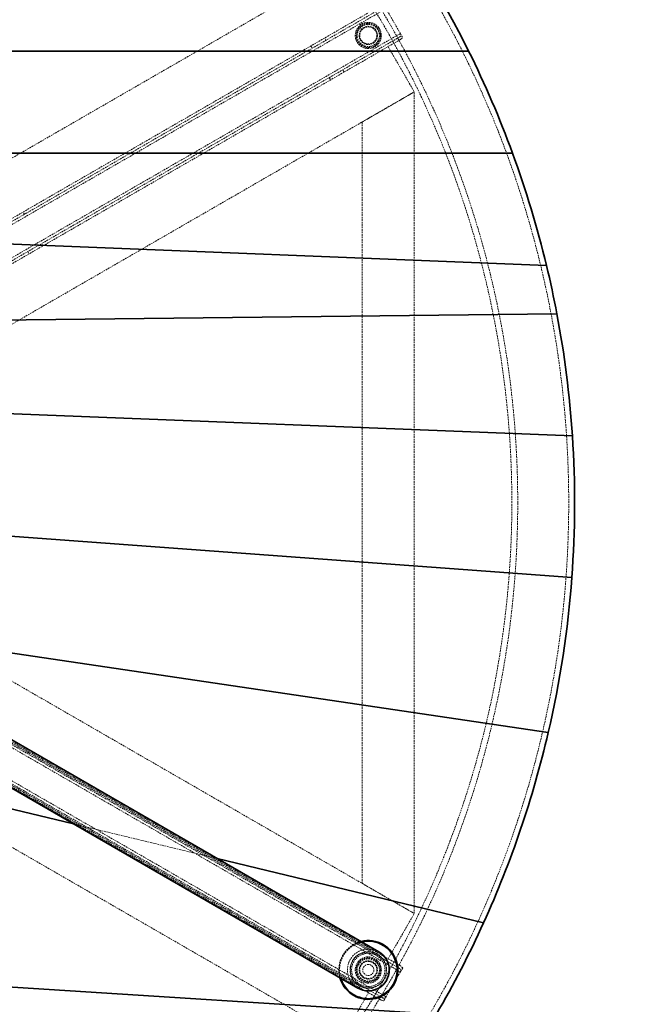
# Model space of a CAD drawing. Units: millimetres. Extents: x -1649 to 19273, y 343 to 31876.
# Drawn here: x 3724 to 4204, y 21016 to 21769 of the extents above; entities that cross this region are included whole.
import ezdxf

# ---------------------------------------------------------------- set-up
doc = ezdxf.new("R2010")
doc.units = ezdxf.units.MM
doc.linetypes.add('HIDDEN', pattern=[1.905, 1.27, -0.635])

msp = doc.modelspace()

# ---------------------------------------------------------------- linework, layer by layer
at = {"color": 7, "linetype": 'HIDDEN', "lineweight": 18}
for p, q in [((3429.8823, 21496.8967), (3971.1482, 21809.3967)), ((4001.8848, 21778.6451), (3448.831, 21459.3393)), ((4004.5203, 21777.8573), (3449.831, 21457.6073)), ((3449.8823, 21462.2557), (3991.1482, 21774.7557)), ((4004.5203, 21777.8573), (4015.5203, 21758.8047)), ((4015.5203, 21758.8047), (3460.831, 21438.5547)), ((4014.8848, 21756.1284), (3461.831, 21436.8227)), ((4015.5203, 21758.8047), (4017.2833, 21755.751)), ((3464.8823, 21436.2749), (4006.1482, 21748.7749)), ((3947.0947, 21749.3214), (3948.0947, 21747.5893)), ((3958.487, 21753.5893), (3957.487, 21755.3214)), ((4015.8848, 21754.3963), (4006.1482, 21748.7749)), ((4006.1482, 21748.7749), (4026.1482, 21714.1339)), ((4009.5921, 21753.0727), (4010.5921, 21751.3406)), ((4015.8848, 21754.3963), (4017.2833, 21755.751)), ((3972.487, 21729.3406), (3971.487, 21731.0727)), ((3961.0947, 21725.0727), (3962.0947, 21723.3406)), ((3484.8823, 21401.6339), (4026.1482, 21714.1339)), ((3986.1482, 21691.0399), (4026.1482, 21714.1339)), ((4026.1482, 21085.5281), (4026.1482, 21714.1339)), ((3986.1482, 21691.0399), (3986.1482, 21108.6221)), ((3727.9077, 21620.4643), (3726.9077, 21622.1964)), ((3741.9077, 21596.2156), (3740.9077, 21597.9477)), ((3730.5154, 21591.9477), (3731.5154, 21590.2156)), ((3497.9326, 21390.4935), (4026.1482, 21085.5281)), ((4015.5203, 21040.8573), (3460.831, 21361.1073)), ((4014.8848, 21043.5336), (3461.831, 21362.8393)), ((3464.8823, 21363.3871), (4006.1482, 21050.8871)), ((4004.5203, 21021.8047), (3449.831, 21342.0547)), ((4001.8848, 21021.0169), (3448.831, 21340.3227)), ((3991.1482, 21024.9063), (3449.8823, 21337.4063)), ((3971.1482, 20990.2653), (3429.8823, 21302.7653)), ((3997.9677, 21054.4554), (3652.5726, 21253.8693)), ((3638.5689, 21229.6227), (3983.9677, 21030.2066)), ((3731.5154, 21209.4464), (3730.5154, 21207.7143)), ((3740.9077, 21201.7143), (3741.9077, 21203.4464)), ((3726.9077, 21177.4656), (3727.9077, 21179.1977)), ((3875.2901, 21127.5927), (3765.4001, 21154.0873)), ((3986.1482, 21108.6221), (4026.1482, 21085.5281)), ((4006.1482, 21050.8871), (4026.1482, 21085.5281)), ((3962.0947, 21076.3214), (3961.0947, 21074.5893)), ((3971.487, 21068.5893), (3972.487, 21070.3214)), ((3948.0947, 21052.0727), (3947.0947, 21050.3406)), ((4015.8848, 21045.2656), (4006.1482, 21050.8871)), ((4010.5921, 21048.3214), (4009.5921, 21046.5893)), ((3957.487, 21044.3406), (3958.487, 21046.0727)), ((4015.5203, 21040.8573), (4004.5203, 21021.8047)), ((4017.2833, 21043.911), (4015.5203, 21040.8573)), ((4017.2833, 21043.911), (4015.8848, 21045.2656)), ((3991.1482, 21024.9063), (3971.1482, 20990.2653)), ((4000.8848, 21019.2849), (3991.1482, 21024.9063)), ((3996.5921, 21024.0727), (3995.5921, 21022.3406)), ((4000.8848, 21019.2849), (4002.7572, 21018.751)), ((4004.5203, 21021.8047), (4002.7572, 21018.751))]:
    msp.add_line(p, q, dxfattribs=at)
at = {"color": 7, "linetype": 'Continuous', "lineweight": 35}
for p, q in [((3387.7596, 21745.3501), (4067.709, 21745.3501)), ((4101.2446, 21667.3766), (3539.9124, 21667.3766)), ((3614.7828, 21601.8104), (4127.2836, 21581.2491)), ((3655.5258, 21538.8733), (4135.2254, 21544.2227)), ((3679.9893, 21469.4758), (4147.0781, 21450.9207)), ((3686.8978, 21376.5091), (4146.6405, 21342.4856)), ((3668.88, 21292.2418), (4128.5788, 21223.8947)), ((3998.9677, 21056.1874), (3653.5029, 21255.6416)), ((3637.4732, 21227.946), (3982.9677, 21028.4746)), ((3765.4001, 21154.0873), (3609.5114, 21191.6723)), ((4079.1734, 21078.4362), (3875.2901, 21127.5927)), ((3371.7596, 21051.2997), (4043.0109, 21008.4863))]:
    msp.add_line(p, q, dxfattribs=at)
msp.add_circle((3371.7596, 21399.831), 2780, dxfattribs=at)
at = {"color": 7, "linetype": 'HIDDEN', "lineweight": 18}
for centre, radius in [((3990.9677, 21757.331), 10), ((3990.9677, 21757.331), 9.25), ((3990.9677, 21757.331), 8.5), ((3990.9677, 21757.331), 7), ((3990.9677, 21757.331), 6.5), ((3990.9677, 21042.331), 14), ((3990.9677, 21042.331), 13.75), ((3990.9677, 21042.331), 12.75), ((3990.9677, 21042.331), 10), ((3990.9677, 21042.331), 9.25), ((3990.9677, 21042.331), 8.5), ((3990.9677, 21042.331), 7), ((3990.9677, 21042.331), 6.5), ((3990.9677, 21042.331), 4.25)]:
    msp.add_circle(centre, radius, dxfattribs=at)
for centre, radius, start, end in [((3371.7596, 21399.831), 772.5, 270, 90), ((3371.7596, 21399.831), 733.5, 0, 90), ((3371.7596, 21399.831), 729, 0, 90), ((3371.7596, 21399.831), 729, 270, 0), ((3371.7596, 21399.831), 733.5, 270, 0), ((3990.9677, 21042.331), 22.5, 104.6746096, 120), ((3990.9677, 21042.331), 22, 103.3417582, 120), ((3990.9677, 21042.331), 22.5, 120, 195.3253904), ((3990.9677, 21042.331), 22, 120, 196.6582418), ((3990.9677, 21042.331), 16, 60, 240)]:
    msp.add_arc(centre, radius, start, end, dxfattribs=at)
at = {"color": 7, "linetype": 'Continuous', "lineweight": 35}
for centre, radius, start, end in [((3371.7596, 21399.831), 777, 26.4030919, 36.1369702), ((3371.7596, 21399.831), 777, 20.1409927, 26.4030919), ((3371.7596, 21399.831), 777, 13.5023515, 20.1409927), ((3371.7596, 21399.831), 777, 10.709659, 13.5023515), ((3371.7596, 21399.831), 777, 3.7700611, 10.709659), ((3371.7596, 21399.831), 777, 355.7675174, 3.7700611), ((3371.7596, 21399.831), 777, 346.9130042, 355.7675174), ((3371.7596, 21399.831), 777, 335.5665812, 346.9130042), ((3371.7596, 21399.831), 777, 329.7574814, 335.5665812), ((3990.9677, 21042.331), 22.5, 195.3253904, 104.6746096), ((3990.9677, 21042.331), 22, 196.6582418, 103.3417582), ((3990.9677, 21042.331), 16, 300, 60), ((3990.9677, 21042.331), 16, 240, 300)]:
    msp.add_arc(centre, radius, start, end, dxfattribs=at)
at = {"color": 7, "linetype": 'HIDDEN', "lineweight": 18}
for points, knots in [([(4014.8848, 21756.1284), (4015.0685, 21756.266), (4015.4758, 21756.5711), (4015.8177, 21757.2803), (4015.8904, 21757.9032), (4015.8566, 21758.177), (4015.8495, 21758.2346)], [0, 0, 0, 0, 0.32427166, 0.71873149, 0.94089909, 1, 1, 1, 1]), ([(4015.8495, 21041.4274), (4015.8591, 21041.6504), (4015.8815, 21042.1656), (4015.5838, 21042.8915), (4015.2078, 21043.3329), (4014.932, 21043.5042), (4014.8848, 21043.5336)], [0, 0, 0, 0, 0.23059564, 0.532845233, 0.919968094, 1, 1, 1, 1]), ([(4001.8848, 21021.0169), (4002.0958, 21020.9266), (4002.5637, 21020.7264), (4003.3488, 21020.785), (4003.9246, 21021.0334), (4004.1448, 21021.1996), (4004.1911, 21021.2346)], [0, 0, 0, 0, 0.32427166, 0.71873149, 0.94089909, 1, 1, 1, 1])]:
    msp.add_open_spline(points, degree=3, knots=knots, dxfattribs=at)

doc.saveas('drawing.dxf')
